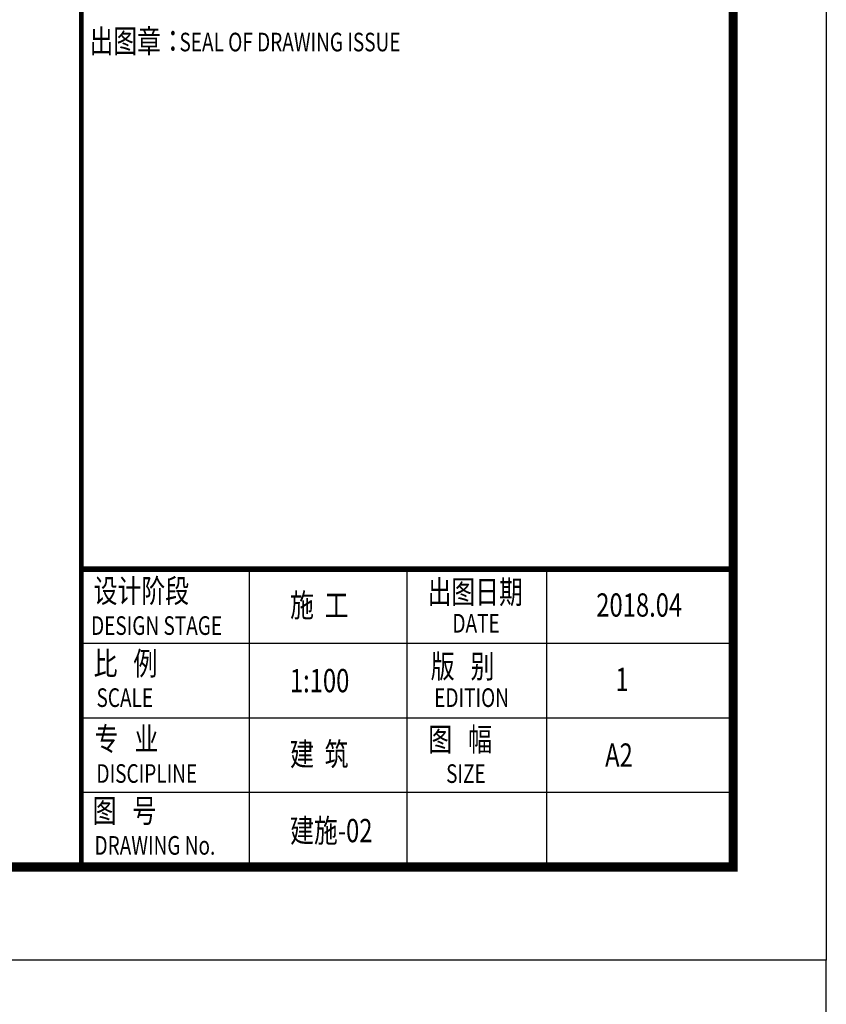
# Model space of a CAD drawing. Extents: x 589262843 to 589726699, y 3092155758 to 3092533762.
# Drawn here: x 589313583 to 589322243, y 3092407283 to 3092417859 of the extents above; entities that cross this region are included whole.
import ezdxf

# ---------------------------------------------------------------- set-up
doc = ezdxf.new("R2010")
doc.units = 0
doc.header["$LTSCALE"] = 1000
doc.header["$MEASUREMENT"] = 0
doc.layers.add('PUB_TITLE', color=4, linetype='Continuous')
doc.layers.add('zjsytk', color=3, linetype='Continuous', lineweight=25)
doc.styles.add('zjsyARIAL', font='txt', dxfattribs={"width": 0.7})
doc.styles.add('zjsytq', font='txt', dxfattribs={"width": 0.75})

msp = doc.modelspace()

# ---------------------------------------------------------------- linework, layer by layer
at = {"layer": 'PUB_TITLE'}
for points in [[(589262843, 3092407758), (589262843, 3092449758), (589322243, 3092449758), (589322243, 3092407758)], [(589262843, 3092365758), (589322243, 3092365758), (589322243, 3092407758), (589262843, 3092407758)]]:
    msp.add_lwpolyline(points, close=True, dxfattribs=at)
at = {"layer": 'PUB_TITLE', "const_width": 100}
msp.add_lwpolyline([(589265343, 3092408758), (589321243, 3092408758), (589321243, 3092448758), (589265343, 3092448758)], close=True, dxfattribs=at)
at = {"layer": 'zjsytk', "color": 7}
for p, q in [((589316045, 3092411958), (589316045, 3092408758)), ((589317739, 3092411956), (589317739, 3092408758)), ((589319237, 3092411958), (589319237, 3092408758)), ((589321235, 3092411158), (589314243, 3092411158)), ((589321235, 3092410358), (589314243, 3092410358)), ((589321235, 3092409558), (589314243, 3092409558))]:
    msp.add_line(p, q, dxfattribs=at)
for points, const_width in [([(589314243, 3092448758), (589314243, 3092408758)], 50), ([(589314251, 3092411958), (589321243, 3092411958)], 59.9)]:
    msp.add_lwpolyline(points, dxfattribs=dict(at, const_width=const_width))

# ---------------------------------------------------------------- texts
at = {"layer": 'zjsytk', "color": 7, "width": 0.75}
for s, height, style, p in [('出图章：', 250, 'zjsytq', (589314332, 3092417504)), ('SEAL OF DRAWING ISSUE', 199.76, 'zjsyARIAL', (589315298, 3092417519)), ('设计阶段', 250, 'zjsytq', (589314377, 3092411599)), ('出图日期', 250, 'zjsytq', (589317962, 3092411587)), ('施  工', 250, 'zjsytq', (589316486, 3092411445)), ('2018.04', 250, 'zjsytq', (589319773, 3092411447)), ('DESIGN STAGE', 199.76, 'zjsyARIAL', (589314349, 3092411251)), ('DATE', 199.8, 'zjsyARIAL', (589318229, 3092411276)), ('比   例', 250, 'zjsytq', (589314376, 3092410820)), ('版   别', 250, 'zjsytq', (589317996, 3092410788)), ('1', 250, 'zjsytq', (589319979, 3092410648)), ('1:100', 250, 'zjsytq', (589316483, 3092410635)), ('SCALE', 199.8, 'zjsyARIAL', (589314407, 3092410477)), ('EDITION', 199.8, 'zjsyARIAL', (589318033, 3092410477)), ('专   业', 250, 'zjsytq', (589314387, 3092410009)), ('图   幅', 250, 'zjsytq', (589317970, 3092410004)), ('建  筑', 250, 'zjsytq', (589316486, 3092409845)), ('A2', 250, 'zjsytq', (589319868, 3092409835)), ('DISCIPLINE', 199.8, 'zjsyARIAL', (589314407, 3092409662)), ('SIZE', 199.8, 'zjsyARIAL', (589318161, 3092409661)), ('图   号', 250, 'zjsytq', (589314366, 3092409237)), ('建施-02', 250, 'zjsytq', (589316486, 3092409024)), ('DRAWING No.', 199.76, 'zjsyARIAL', (589314386, 3092408890))]:
    msp.add_text(s, height=height, dxfattribs=dict(at, style=style)).set_placement(p)

doc.saveas('drawing.dxf')
